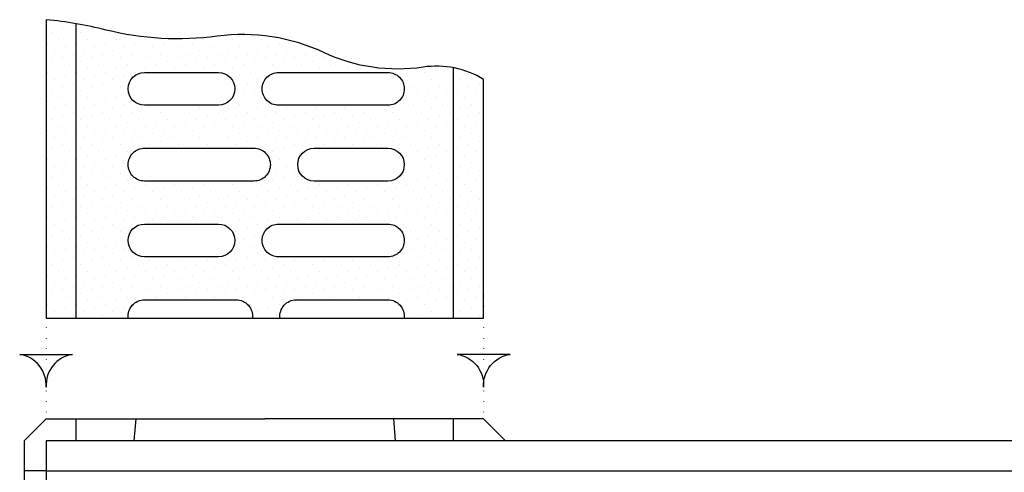
# Model space of a CAD drawing. Extents: x 364 to 1630, y 1453 to 2658.
# Drawn here: x 985 to 1345, y 1999 to 2165 of the extents above; entities that cross this region are included whole.
import ezdxf

# ---------------------------------------------------------------- set-up
doc = ezdxf.new("R2010")
doc.units = 0
doc.header["$LTSCALE"] = 15
doc.header["$MEASUREMENT"] = 0
doc.linetypes.add('AUSGEZOGEN', pattern=[0])
doc.linetypes.add('PUNKT', pattern=[0.25, 0, -0.25])
doc.layers.get('0').update_dxf_attribs({"linetype": 'CONTINUOUS'})
for name, color, linetype in [('BEMASS', 3, 'AUSGEZOGEN'), ('PHANTOM', 4, 'AUSGEZOGEN'), ('RINNE', 7, 'AUSGEZOGEN'), ('SCHRAFF', 11, 'AUSGEZOGEN')]:
    doc.layers.add(name, color=color, linetype=linetype)

# ---------------------------------------------------------------- blocks, each defined once
blk = doc.blocks.new('*X1')
at = {"color": 0}
for p, q in [((-292.742, 108.187), (-292.742, 108.187)), ((-291.416, 108.453), (-291.416, 108.453)), ((-290.621, 108.187), (-290.621, 108.187)), ((-289.295, 108.453), (-289.295, 108.453)), ((-288.5, 108.187), (-288.5, 108.187)), ((-277.893, 108.187), (-277.893, 108.187)), ((-276.567, 108.453), (-276.567, 108.453)), ((-265.961, 108.453), (-265.961, 108.453)), ((-265.165, 108.187), (-265.165, 108.187)), ((-263.839, 108.453), (-263.839, 108.453)), ((-263.044, 108.187), (-263.044, 108.187)), ((-261.718, 108.453), (-261.718, 108.453)), ((-293.273, 107.657), (-293.273, 107.657)), ((-292.477, 107.392), (-292.477, 107.392)), ((-291.947, 107.922), (-291.947, 107.922)), ((-291.151, 107.657), (-291.151, 107.657)), ((-290.356, 107.392), (-290.356, 107.392)), ((-289.825, 107.922), (-289.825, 107.922)), ((-289.03, 107.657), (-289.03, 107.657)), ((-288.234, 107.392), (-288.234, 107.392)), ((-287.704, 107.922), (-287.704, 107.922)), ((-278.423, 107.657), (-278.423, 107.657)), ((-277.628, 107.392), (-277.628, 107.392)), ((-277.097, 107.922), (-277.097, 107.922)), ((-276.302, 107.657), (-276.302, 107.657)), ((-275.506, 107.392), (-275.506, 107.392)), ((-267.021, 107.392), (-267.021, 107.392)), ((-266.491, 107.922), (-266.491, 107.922)), ((-265.695, 107.657), (-265.695, 107.657)), ((-264.9, 107.392), (-264.9, 107.392)), ((-264.37, 107.922), (-264.37, 107.922)), ((-263.574, 107.657), (-263.574, 107.657)), ((-262.779, 107.392), (-262.779, 107.392)), ((-262.248, 107.922), (-262.248, 107.922)), ((-261.453, 107.657), (-261.453, 107.657)), ((-293.007, 106.862), (-293.007, 106.862)), ((-291.682, 107.127), (-291.682, 107.127)), ((-290.886, 106.862), (-290.886, 106.862)), ((-289.56, 107.127), (-289.56, 107.127)), ((-288.765, 106.862), (-288.765, 106.862)), ((-287.439, 107.127), (-287.439, 107.127)), ((-286.643, 106.862), (-286.643, 106.862)), ((-285.318, 107.127), (-285.318, 107.127)), ((-284.522, 106.862), (-284.522, 106.862)), ((-283.196, 107.127), (-283.196, 107.127)), ((-282.401, 106.862), (-282.401, 106.862)), ((-281.075, 107.127), (-281.075, 107.127)), ((-280.279, 106.862), (-280.279, 106.862)), ((-278.954, 107.127), (-278.954, 107.127)), ((-278.158, 106.862), (-278.158, 106.862)), ((-276.832, 107.127), (-276.832, 107.127)), ((-276.037, 106.862), (-276.037, 106.862)), ((-274.711, 107.127), (-274.711, 107.127)), ((-273.915, 106.862), (-273.915, 106.862)), ((-272.59, 107.127), (-272.59, 107.127)), ((-271.794, 106.862), (-271.794, 106.862)), ((-270.468, 107.127), (-270.468, 107.127)), ((-269.673, 106.862), (-269.673, 106.862)), ((-268.347, 107.127), (-268.347, 107.127)), ((-267.552, 106.862), (-267.552, 106.862)), ((-266.226, 107.127), (-266.226, 107.127)), ((-265.43, 106.862), (-265.43, 106.862)), ((-264.104, 107.127), (-264.104, 107.127)), ((-263.309, 106.862), (-263.309, 106.862)), ((-261.983, 107.127), (-261.983, 107.127)), ((-292.742, 106.066), (-292.742, 106.066)), ((-292.212, 106.596), (-292.212, 106.596)), ((-291.416, 106.331), (-291.416, 106.331)), ((-290.621, 106.066), (-290.621, 106.066)), ((-290.091, 106.596), (-290.091, 106.596)), ((-289.295, 106.331), (-289.295, 106.331)), ((-288.5, 106.066), (-288.5, 106.066)), ((-287.969, 106.596), (-287.969, 106.596)), ((-287.174, 106.331), (-287.174, 106.331)), ((-286.378, 106.066), (-286.378, 106.066)), ((-285.848, 106.596), (-285.848, 106.596)), ((-285.052, 106.331), (-285.052, 106.331)), ((-284.257, 106.066), (-284.257, 106.066)), ((-283.727, 106.596), (-283.727, 106.596)), ((-282.931, 106.331), (-282.931, 106.331)), ((-282.136, 106.066), (-282.136, 106.066)), ((-281.605, 106.596), (-281.605, 106.596)), ((-280.81, 106.331), (-280.81, 106.331)), ((-280.014, 106.066), (-280.014, 106.066)), ((-279.484, 106.596), (-279.484, 106.596)), ((-278.688, 106.331), (-278.688, 106.331)), ((-277.893, 106.066), (-277.893, 106.066)), ((-277.363, 106.596), (-277.363, 106.596)), ((-276.567, 106.331), (-276.567, 106.331)), ((-275.772, 106.066), (-275.772, 106.066)), ((-275.241, 106.596), (-275.241, 106.596)), ((-274.446, 106.331), (-274.446, 106.331)), ((-273.65, 106.066), (-273.65, 106.066)), ((-273.12, 106.596), (-273.12, 106.596)), ((-272.324, 106.331), (-272.324, 106.331)), ((-271.529, 106.066), (-271.529, 106.066)), ((-270.999, 106.596), (-270.999, 106.596)), ((-270.203, 106.331), (-270.203, 106.331)), ((-269.408, 106.066), (-269.408, 106.066)), ((-268.877, 106.596), (-268.877, 106.596)), ((-268.082, 106.331), (-268.082, 106.331)), ((-267.286, 106.066), (-267.286, 106.066)), ((-266.756, 106.596), (-266.756, 106.596)), ((-265.961, 106.331), (-265.961, 106.331)), ((-265.165, 106.066), (-265.165, 106.066)), ((-264.635, 106.596), (-264.635, 106.596)), ((-263.839, 106.331), (-263.839, 106.331)), ((-263.044, 106.066), (-263.044, 106.066)), ((-262.513, 106.596), (-262.513, 106.596)), ((-261.718, 106.331), (-261.718, 106.331)), ((-293.273, 105.536), (-293.273, 105.536)), ((-292.477, 105.271), (-292.477, 105.271)), ((-291.947, 105.801), (-291.947, 105.801)), ((-291.151, 105.536), (-291.151, 105.536)), ((-290.356, 105.271), (-290.356, 105.271)), ((-289.825, 105.801), (-289.825, 105.801)), ((-289.03, 105.536), (-289.03, 105.536)), ((-288.234, 105.271), (-288.234, 105.271)), ((-287.704, 105.801), (-287.704, 105.801)), ((-286.909, 105.536), (-286.909, 105.536)), ((-286.113, 105.271), (-286.113, 105.271)), ((-285.583, 105.801), (-285.583, 105.801)), ((-284.787, 105.536), (-284.787, 105.536)), ((-283.992, 105.271), (-283.992, 105.271)), ((-283.461, 105.801), (-283.461, 105.801)), ((-282.666, 105.536), (-282.666, 105.536)), ((-281.87, 105.271), (-281.87, 105.271)), ((-281.34, 105.801), (-281.34, 105.801)), ((-280.545, 105.536), (-280.545, 105.536)), ((-279.749, 105.271), (-279.749, 105.271)), ((-279.219, 105.801), (-279.219, 105.801)), ((-278.423, 105.536), (-278.423, 105.536)), ((-277.628, 105.271), (-277.628, 105.271)), ((-277.097, 105.801), (-277.097, 105.801)), ((-276.302, 105.536), (-276.302, 105.536)), ((-275.506, 105.271), (-275.506, 105.271)), ((-274.976, 105.801), (-274.976, 105.801)), ((-274.181, 105.536), (-274.181, 105.536)), ((-273.385, 105.271), (-273.385, 105.271)), ((-272.855, 105.801), (-272.855, 105.801)), ((-272.059, 105.536), (-272.059, 105.536)), ((-271.264, 105.271), (-271.264, 105.271)), ((-270.734, 105.801), (-270.734, 105.801)), ((-269.938, 105.536), (-269.938, 105.536)), ((-269.143, 105.271), (-269.143, 105.271)), ((-268.612, 105.801), (-268.612, 105.801)), ((-267.817, 105.536), (-267.817, 105.536)), ((-267.021, 105.271), (-267.021, 105.271)), ((-266.491, 105.801), (-266.491, 105.801)), ((-265.695, 105.536), (-265.695, 105.536)), ((-264.9, 105.271), (-264.9, 105.271)), ((-264.37, 105.801), (-264.37, 105.801)), ((-263.574, 105.536), (-263.574, 105.536)), ((-262.779, 105.271), (-262.779, 105.271)), ((-262.248, 105.801), (-262.248, 105.801)), ((-261.453, 105.536), (-261.453, 105.536)), ((-293.007, 104.74), (-293.007, 104.74)), ((-292.212, 104.475), (-292.212, 104.475)), ((-291.682, 105.005), (-291.682, 105.005)), ((-290.886, 104.74), (-290.886, 104.74)), ((-290.091, 104.475), (-290.091, 104.475)), ((-289.56, 105.005), (-289.56, 105.005)), ((-288.765, 104.74), (-288.765, 104.74)), ((-287.969, 104.475), (-287.969, 104.475)), ((-287.439, 105.005), (-287.439, 105.005)), ((-286.643, 104.74), (-286.643, 104.74)), ((-285.848, 104.475), (-285.848, 104.475)), ((-285.318, 105.005), (-285.318, 105.005)), ((-284.522, 104.74), (-284.522, 104.74)), ((-283.727, 104.475), (-283.727, 104.475)), ((-283.196, 105.005), (-283.196, 105.005)), ((-282.401, 104.74), (-282.401, 104.74)), ((-281.605, 104.475), (-281.605, 104.475)), ((-281.075, 105.005), (-281.075, 105.005)), ((-280.279, 104.74), (-280.279, 104.74)), ((-279.484, 104.475), (-279.484, 104.475)), ((-278.954, 105.005), (-278.954, 105.005)), ((-278.158, 104.74), (-278.158, 104.74)), ((-277.363, 104.475), (-277.363, 104.475)), ((-276.832, 105.005), (-276.832, 105.005)), ((-276.037, 104.74), (-276.037, 104.74)), ((-275.241, 104.475), (-275.241, 104.475)), ((-274.711, 105.005), (-274.711, 105.005)), ((-273.915, 104.74), (-273.915, 104.74)), ((-273.12, 104.475), (-273.12, 104.475)), ((-272.59, 105.005), (-272.59, 105.005)), ((-271.794, 104.74), (-271.794, 104.74)), ((-270.999, 104.475), (-270.999, 104.475)), ((-270.468, 105.005), (-270.468, 105.005)), ((-269.673, 104.74), (-269.673, 104.74)), ((-268.877, 104.475), (-268.877, 104.475)), ((-268.347, 105.005), (-268.347, 105.005)), ((-267.552, 104.74), (-267.552, 104.74)), ((-266.756, 104.475), (-266.756, 104.475)), ((-266.226, 105.005), (-266.226, 105.005)), ((-265.43, 104.74), (-265.43, 104.74)), ((-264.635, 104.475), (-264.635, 104.475)), ((-264.104, 105.005), (-264.104, 105.005)), ((-263.309, 104.74), (-263.309, 104.74)), ((-262.513, 104.475), (-262.513, 104.475)), ((-261.983, 105.005), (-261.983, 105.005)), ((-292.742, 103.945), (-292.742, 103.945)), ((-291.416, 104.21), (-291.416, 104.21)), ((-290.621, 103.945), (-290.621, 103.945)), ((-289.295, 104.21), (-289.295, 104.21)), ((-288.5, 103.945), (-288.5, 103.945)), ((-287.174, 104.21), (-287.174, 104.21)), ((-285.052, 104.21), (-285.052, 104.21)), ((-282.931, 104.21), (-282.931, 104.21)), ((-280.81, 104.21), (-280.81, 104.21)), ((-280.014, 103.945), (-280.014, 103.945)), ((-278.688, 104.21), (-278.688, 104.21)), ((-277.893, 103.945), (-277.893, 103.945)), ((-276.567, 104.21), (-276.567, 104.21)), ((-274.446, 104.21), (-274.446, 104.21)), ((-272.324, 104.21), (-272.324, 104.21)), ((-270.203, 104.21), (-270.203, 104.21)), ((-268.082, 104.21), (-268.082, 104.21)), ((-267.286, 103.945), (-267.286, 103.945)), ((-265.961, 104.21), (-265.961, 104.21)), ((-265.165, 103.945), (-265.165, 103.945)), ((-263.839, 104.21), (-263.839, 104.21)), ((-263.044, 103.945), (-263.044, 103.945)), ((-261.718, 104.21), (-261.718, 104.21)), ((-293.273, 103.414), (-293.273, 103.414)), ((-292.477, 103.149), (-292.477, 103.149)), ((-291.947, 103.68), (-291.947, 103.68)), ((-291.151, 103.414), (-291.151, 103.414)), ((-290.356, 103.149), (-290.356, 103.149)), ((-289.825, 103.68), (-289.825, 103.68)), ((-289.03, 103.414), (-289.03, 103.414)), ((-288.234, 103.149), (-288.234, 103.149)), ((-287.704, 103.68), (-287.704, 103.68)), ((-279.219, 103.68), (-279.219, 103.68)), ((-278.423, 103.414), (-278.423, 103.414)), ((-277.628, 103.149), (-277.628, 103.149)), ((-267.021, 103.149), (-267.021, 103.149)), ((-266.491, 103.68), (-266.491, 103.68)), ((-265.695, 103.414), (-265.695, 103.414)), ((-264.9, 103.149), (-264.9, 103.149)), ((-264.37, 103.68), (-264.37, 103.68)), ((-263.574, 103.414), (-263.574, 103.414)), ((-262.779, 103.149), (-262.779, 103.149)), ((-262.248, 103.68), (-262.248, 103.68)), ((-261.453, 103.414), (-261.453, 103.414)), ((-293.007, 102.619), (-293.007, 102.619)), ((-292.212, 102.354), (-292.212, 102.354)), ((-291.682, 102.884), (-291.682, 102.884)), ((-290.886, 102.619), (-290.886, 102.619)), ((-290.091, 102.354), (-290.091, 102.354)), ((-289.56, 102.884), (-289.56, 102.884)), ((-288.765, 102.619), (-288.765, 102.619)), ((-287.969, 102.354), (-287.969, 102.354)), ((-287.439, 102.884), (-287.439, 102.884)), ((-279.484, 102.354), (-279.484, 102.354)), ((-278.954, 102.884), (-278.954, 102.884)), ((-278.158, 102.619), (-278.158, 102.619)), ((-266.756, 102.354), (-266.756, 102.354)), ((-266.226, 102.884), (-266.226, 102.884)), ((-265.43, 102.619), (-265.43, 102.619)), ((-264.635, 102.354), (-264.635, 102.354)), ((-264.104, 102.884), (-264.104, 102.884)), ((-263.309, 102.619), (-263.309, 102.619)), ((-262.513, 102.354), (-262.513, 102.354)), ((-261.983, 102.884), (-261.983, 102.884)), ((-292.742, 101.823), (-292.742, 101.823)), ((-291.947, 101.558), (-291.947, 101.558)), ((-291.416, 102.089), (-291.416, 102.089)), ((-290.621, 101.823), (-290.621, 101.823)), ((-289.825, 101.558), (-289.825, 101.558)), ((-289.295, 102.089), (-289.295, 102.089)), ((-288.5, 101.823), (-288.5, 101.823)), ((-287.704, 101.558), (-287.704, 101.558)), ((-287.174, 102.089), (-287.174, 102.089)), ((-285.583, 101.558), (-285.583, 101.558)), ((-283.461, 101.558), (-283.461, 101.558)), ((-281.34, 101.558), (-281.34, 101.558)), ((-280.014, 101.823), (-280.014, 101.823)), ((-279.219, 101.558), (-279.219, 101.558)), ((-278.688, 102.089), (-278.688, 102.089)), ((-277.893, 101.823), (-277.893, 101.823)), ((-277.097, 101.558), (-277.097, 101.558)), ((-274.976, 101.558), (-274.976, 101.558)), ((-272.855, 101.558), (-272.855, 101.558)), ((-270.734, 101.558), (-270.734, 101.558)), ((-268.612, 101.558), (-268.612, 101.558)), ((-267.286, 101.823), (-267.286, 101.823)), ((-266.491, 101.558), (-266.491, 101.558)), ((-265.961, 102.089), (-265.961, 102.089)), ((-265.165, 101.823), (-265.165, 101.823)), ((-264.37, 101.558), (-264.37, 101.558)), ((-263.839, 102.089), (-263.839, 102.089)), ((-263.044, 101.823), (-263.044, 101.823)), ((-262.248, 101.558), (-262.248, 101.558)), ((-261.718, 102.089), (-261.718, 102.089)), ((-293.273, 101.293), (-293.273, 101.293)), ((-292.477, 101.028), (-292.477, 101.028)), ((-291.151, 101.293), (-291.151, 101.293)), ((-290.356, 101.028), (-290.356, 101.028)), ((-289.03, 101.293), (-289.03, 101.293)), ((-288.234, 101.028), (-288.234, 101.028)), ((-286.909, 101.293), (-286.909, 101.293)), ((-286.113, 101.028), (-286.113, 101.028)), ((-284.787, 101.293), (-284.787, 101.293)), ((-283.992, 101.028), (-283.992, 101.028)), ((-282.666, 101.293), (-282.666, 101.293)), ((-281.87, 101.028), (-281.87, 101.028)), ((-280.545, 101.293), (-280.545, 101.293)), ((-279.749, 101.028), (-279.749, 101.028)), ((-278.423, 101.293), (-278.423, 101.293)), ((-277.628, 101.028), (-277.628, 101.028)), ((-276.302, 101.293), (-276.302, 101.293)), ((-275.506, 101.028), (-275.506, 101.028)), ((-274.181, 101.293), (-274.181, 101.293)), ((-273.385, 101.028), (-273.385, 101.028)), ((-272.059, 101.293), (-272.059, 101.293)), ((-271.264, 101.028), (-271.264, 101.028)), ((-269.938, 101.293), (-269.938, 101.293)), ((-269.143, 101.028), (-269.143, 101.028)), ((-267.817, 101.293), (-267.817, 101.293)), ((-267.021, 101.028), (-267.021, 101.028)), ((-265.695, 101.293), (-265.695, 101.293)), ((-264.9, 101.028), (-264.9, 101.028)), ((-263.574, 101.293), (-263.574, 101.293)), ((-262.779, 101.028), (-262.779, 101.028)), ((-261.453, 101.293), (-261.453, 101.293)), ((-293.007, 100.498), (-293.007, 100.498)), ((-292.212, 100.232), (-292.212, 100.232)), ((-291.682, 100.763), (-291.682, 100.763)), ((-290.886, 100.498), (-290.886, 100.498)), ((-290.091, 100.232), (-290.091, 100.232)), ((-289.56, 100.763), (-289.56, 100.763)), ((-288.765, 100.498), (-288.765, 100.498)), ((-287.969, 100.232), (-287.969, 100.232)), ((-287.439, 100.763), (-287.439, 100.763)), ((-286.643, 100.498), (-286.643, 100.498)), ((-285.848, 100.232), (-285.848, 100.232)), ((-285.318, 100.763), (-285.318, 100.763)), ((-284.522, 100.498), (-284.522, 100.498)), ((-283.727, 100.232), (-283.727, 100.232)), ((-283.196, 100.763), (-283.196, 100.763)), ((-282.401, 100.498), (-282.401, 100.498)), ((-281.605, 100.232), (-281.605, 100.232)), ((-281.075, 100.763), (-281.075, 100.763)), ((-280.279, 100.498), (-280.279, 100.498)), ((-279.484, 100.232), (-279.484, 100.232)), ((-278.954, 100.763), (-278.954, 100.763)), ((-278.158, 100.498), (-278.158, 100.498)), ((-277.363, 100.232), (-277.363, 100.232)), ((-276.832, 100.763), (-276.832, 100.763)), ((-276.037, 100.498), (-276.037, 100.498)), ((-275.241, 100.232), (-275.241, 100.232)), ((-274.711, 100.763), (-274.711, 100.763)), ((-273.915, 100.498), (-273.915, 100.498)), ((-273.12, 100.232), (-273.12, 100.232)), ((-272.59, 100.763), (-272.59, 100.763)), ((-271.794, 100.498), (-271.794, 100.498)), ((-270.999, 100.232), (-270.999, 100.232)), ((-270.468, 100.763), (-270.468, 100.763)), ((-269.673, 100.498), (-269.673, 100.498)), ((-268.877, 100.232), (-268.877, 100.232)), ((-268.347, 100.763), (-268.347, 100.763)), ((-267.552, 100.498), (-267.552, 100.498)), ((-266.756, 100.232), (-266.756, 100.232)), ((-266.226, 100.763), (-266.226, 100.763)), ((-265.43, 100.498), (-265.43, 100.498)), ((-264.635, 100.232), (-264.635, 100.232)), ((-264.104, 100.763), (-264.104, 100.763)), ((-263.309, 100.498), (-263.309, 100.498)), ((-262.513, 100.232), (-262.513, 100.232)), ((-261.983, 100.763), (-261.983, 100.763)), ((-292.742, 99.702), (-292.742, 99.702)), ((-291.947, 99.437), (-291.947, 99.437)), ((-291.416, 99.967), (-291.416, 99.967)), ((-290.621, 99.702), (-290.621, 99.702)), ((-289.825, 99.437), (-289.825, 99.437)), ((-289.295, 99.967), (-289.295, 99.967)), ((-288.5, 99.702), (-288.5, 99.702)), ((-287.704, 99.437), (-287.704, 99.437)), ((-287.174, 99.967), (-287.174, 99.967)), ((-286.378, 99.702), (-286.378, 99.702)), ((-285.583, 99.437), (-285.583, 99.437)), ((-285.052, 99.967), (-285.052, 99.967)), ((-284.257, 99.702), (-284.257, 99.702)), ((-283.461, 99.437), (-283.461, 99.437)), ((-282.931, 99.967), (-282.931, 99.967)), ((-282.136, 99.702), (-282.136, 99.702)), ((-281.34, 99.437), (-281.34, 99.437)), ((-280.81, 99.967), (-280.81, 99.967)), ((-280.014, 99.702), (-280.014, 99.702)), ((-279.219, 99.437), (-279.219, 99.437)), ((-278.688, 99.967), (-278.688, 99.967)), ((-277.893, 99.702), (-277.893, 99.702)), ((-277.097, 99.437), (-277.097, 99.437)), ((-276.567, 99.967), (-276.567, 99.967)), ((-275.772, 99.702), (-275.772, 99.702)), ((-274.976, 99.437), (-274.976, 99.437)), ((-274.446, 99.967), (-274.446, 99.967)), ((-273.65, 99.702), (-273.65, 99.702)), ((-272.855, 99.437), (-272.855, 99.437)), ((-272.324, 99.967), (-272.324, 99.967)), ((-271.529, 99.702), (-271.529, 99.702)), ((-270.734, 99.437), (-270.734, 99.437)), ((-270.203, 99.967), (-270.203, 99.967)), ((-269.408, 99.702), (-269.408, 99.702)), ((-268.612, 99.437), (-268.612, 99.437)), ((-268.082, 99.967), (-268.082, 99.967)), ((-267.286, 99.702), (-267.286, 99.702)), ((-266.491, 99.437), (-266.491, 99.437)), ((-265.961, 99.967), (-265.961, 99.967)), ((-265.165, 99.702), (-265.165, 99.702)), ((-264.37, 99.437), (-264.37, 99.437)), ((-263.839, 99.967), (-263.839, 99.967)), ((-263.044, 99.702), (-263.044, 99.702)), ((-262.248, 99.437), (-262.248, 99.437)), ((-261.718, 99.967), (-261.718, 99.967)), ((-293.273, 99.172), (-293.273, 99.172)), ((-292.477, 98.907), (-292.477, 98.907)), ((-291.151, 99.172), (-291.151, 99.172)), ((-290.356, 98.907), (-290.356, 98.907)), ((-289.03, 99.172), (-289.03, 99.172)), ((-288.234, 98.907), (-288.234, 98.907)), ((-286.909, 99.172), (-286.909, 99.172)), ((-286.113, 98.907), (-286.113, 98.907)), ((-284.787, 99.172), (-284.787, 99.172)), ((-283.992, 98.907), (-283.992, 98.907)), ((-282.666, 99.172), (-282.666, 99.172)), ((-281.87, 98.907), (-281.87, 98.907)), ((-280.545, 99.172), (-280.545, 99.172)), ((-279.749, 98.907), (-279.749, 98.907)), ((-278.423, 99.172), (-278.423, 99.172)), ((-277.628, 98.907), (-277.628, 98.907)), ((-276.302, 99.172), (-276.302, 99.172)), ((-275.506, 98.907), (-275.506, 98.907)), ((-274.181, 99.172), (-274.181, 99.172)), ((-273.385, 98.907), (-273.385, 98.907)), ((-272.059, 99.172), (-272.059, 99.172)), ((-271.264, 98.907), (-271.264, 98.907)), ((-269.938, 99.172), (-269.938, 99.172)), ((-269.143, 98.907), (-269.143, 98.907)), ((-267.817, 99.172), (-267.817, 99.172)), ((-267.021, 98.907), (-267.021, 98.907)), ((-265.695, 99.172), (-265.695, 99.172)), ((-264.9, 98.907), (-264.9, 98.907)), ((-263.574, 99.172), (-263.574, 99.172)), ((-262.779, 98.907), (-262.779, 98.907)), ((-261.453, 99.172), (-261.453, 99.172)), ((-293.007, 98.376), (-293.007, 98.376)), ((-292.212, 98.111), (-292.212, 98.111)), ((-291.682, 98.641), (-291.682, 98.641)), ((-290.886, 98.376), (-290.886, 98.376)), ((-290.091, 98.111), (-290.091, 98.111)), ((-289.56, 98.641), (-289.56, 98.641)), ((-288.765, 98.376), (-288.765, 98.376)), ((-287.969, 98.111), (-287.969, 98.111)), ((-287.439, 98.641), (-287.439, 98.641)), ((-276.832, 98.641), (-276.832, 98.641)), ((-276.037, 98.376), (-276.037, 98.376)), ((-275.241, 98.111), (-275.241, 98.111)), ((-274.711, 98.641), (-274.711, 98.641)), ((-267.552, 98.376), (-267.552, 98.376)), ((-266.756, 98.111), (-266.756, 98.111)), ((-266.226, 98.641), (-266.226, 98.641)), ((-265.43, 98.376), (-265.43, 98.376)), ((-264.635, 98.111), (-264.635, 98.111)), ((-264.104, 98.641), (-264.104, 98.641)), ((-263.309, 98.376), (-263.309, 98.376)), ((-262.513, 98.111), (-262.513, 98.111)), ((-261.983, 98.641), (-261.983, 98.641)), ((-292.742, 97.581), (-292.742, 97.581)), ((-291.947, 97.316), (-291.947, 97.316)), ((-291.416, 97.846), (-291.416, 97.846)), ((-290.621, 97.581), (-290.621, 97.581)), ((-289.825, 97.316), (-289.825, 97.316)), ((-289.295, 97.846), (-289.295, 97.846)), ((-288.5, 97.581), (-288.5, 97.581)), ((-287.704, 97.316), (-287.704, 97.316)), ((-276.567, 97.846), (-276.567, 97.846)), ((-275.772, 97.581), (-275.772, 97.581)), ((-266.491, 97.316), (-266.491, 97.316)), ((-265.961, 97.846), (-265.961, 97.846)), ((-265.165, 97.581), (-265.165, 97.581)), ((-264.37, 97.316), (-264.37, 97.316)), ((-263.839, 97.846), (-263.839, 97.846)), ((-263.044, 97.581), (-263.044, 97.581)), ((-262.248, 97.316), (-262.248, 97.316)), ((-261.718, 97.846), (-261.718, 97.846)), ((-293.273, 97.05), (-293.273, 97.05)), ((-292.477, 96.785), (-292.477, 96.785)), ((-291.682, 96.52), (-291.682, 96.52)), ((-291.151, 97.05), (-291.151, 97.05)), ((-290.356, 96.785), (-290.356, 96.785)), ((-289.56, 96.52), (-289.56, 96.52)), ((-289.03, 97.05), (-289.03, 97.05)), ((-288.234, 96.785), (-288.234, 96.785)), ((-287.439, 96.52), (-287.439, 96.52)), ((-276.832, 96.52), (-276.832, 96.52)), ((-276.302, 97.05), (-276.302, 97.05)), ((-275.506, 96.785), (-275.506, 96.785)), ((-274.711, 96.52), (-274.711, 96.52)), ((-267.021, 96.785), (-267.021, 96.785)), ((-266.226, 96.52), (-266.226, 96.52)), ((-265.695, 97.05), (-265.695, 97.05)), ((-264.9, 96.785), (-264.9, 96.785)), ((-264.104, 96.52), (-264.104, 96.52)), ((-263.574, 97.05), (-263.574, 97.05)), ((-262.779, 96.785), (-262.779, 96.785)), ((-261.983, 96.52), (-261.983, 96.52)), ((-261.453, 97.05), (-261.453, 97.05)), ((-293.007, 96.255), (-293.007, 96.255)), ((-292.212, 95.99), (-292.212, 95.99)), ((-290.886, 96.255), (-290.886, 96.255)), ((-290.091, 95.99), (-290.091, 95.99)), ((-288.765, 96.255), (-288.765, 96.255)), ((-287.969, 95.99), (-287.969, 95.99)), ((-286.643, 96.255), (-286.643, 96.255)), ((-285.848, 95.99), (-285.848, 95.99)), ((-283.727, 95.99), (-283.727, 95.99)), ((-281.605, 95.99), (-281.605, 95.99)), ((-279.484, 95.99), (-279.484, 95.99)), ((-277.363, 95.99), (-277.363, 95.99)), ((-276.037, 96.255), (-276.037, 96.255)), ((-275.241, 95.99), (-275.241, 95.99)), ((-273.12, 95.99), (-273.12, 95.99)), ((-270.999, 95.99), (-270.999, 95.99)), ((-268.877, 95.99), (-268.877, 95.99)), ((-267.552, 96.255), (-267.552, 96.255)), ((-266.756, 95.99), (-266.756, 95.99)), ((-265.43, 96.255), (-265.43, 96.255)), ((-264.635, 95.99), (-264.635, 95.99)), ((-263.309, 96.255), (-263.309, 96.255)), ((-262.513, 95.99), (-262.513, 95.99)), ((-292.742, 95.459), (-292.742, 95.459)), ((-291.947, 95.194), (-291.947, 95.194)), ((-291.416, 95.725), (-291.416, 95.725)), ((-290.621, 95.459), (-290.621, 95.459)), ((-289.825, 95.194), (-289.825, 95.194)), ((-289.295, 95.725), (-289.295, 95.725)), ((-288.5, 95.459), (-288.5, 95.459)), ((-287.704, 95.194), (-287.704, 95.194)), ((-287.174, 95.725), (-287.174, 95.725)), ((-286.378, 95.459), (-286.378, 95.459)), ((-285.583, 95.194), (-285.583, 95.194)), ((-285.052, 95.725), (-285.052, 95.725)), ((-284.257, 95.459), (-284.257, 95.459)), ((-283.461, 95.194), (-283.461, 95.194)), ((-282.931, 95.725), (-282.931, 95.725)), ((-282.136, 95.459), (-282.136, 95.459)), ((-281.34, 95.194), (-281.34, 95.194)), ((-280.81, 95.725), (-280.81, 95.725)), ((-280.014, 95.459), (-280.014, 95.459)), ((-279.219, 95.194), (-279.219, 95.194)), ((-278.688, 95.725), (-278.688, 95.725)), ((-277.893, 95.459), (-277.893, 95.459)), ((-277.097, 95.194), (-277.097, 95.194)), ((-276.567, 95.725), (-276.567, 95.725)), ((-275.772, 95.459), (-275.772, 95.459)), ((-274.976, 95.194), (-274.976, 95.194)), ((-274.446, 95.725), (-274.446, 95.725)), ((-273.65, 95.459), (-273.65, 95.459)), ((-272.855, 95.194), (-272.855, 95.194)), ((-272.324, 95.725), (-272.324, 95.725)), ((-271.529, 95.459), (-271.529, 95.459)), ((-270.734, 95.194), (-270.734, 95.194)), ((-270.203, 95.725), (-270.203, 95.725)), ((-269.408, 95.459), (-269.408, 95.459)), ((-268.612, 95.194), (-268.612, 95.194)), ((-268.082, 95.725), (-268.082, 95.725)), ((-267.286, 95.459), (-267.286, 95.459)), ((-266.491, 95.194), (-266.491, 95.194)), ((-265.961, 95.725), (-265.961, 95.725)), ((-265.165, 95.459), (-265.165, 95.459)), ((-264.37, 95.194), (-264.37, 95.194)), ((-263.839, 95.725), (-263.839, 95.725)), ((-263.044, 95.459), (-263.044, 95.459)), ((-262.248, 95.194), (-262.248, 95.194)), ((-261.718, 95.725), (-261.718, 95.725)), ((-293.273, 94.929), (-293.273, 94.929)), ((-292.477, 94.664), (-292.477, 94.664)), ((-291.682, 94.399), (-291.682, 94.399)), ((-291.151, 94.929), (-291.151, 94.929)), ((-290.356, 94.664), (-290.356, 94.664)), ((-289.56, 94.399), (-289.56, 94.399)), ((-289.03, 94.929), (-289.03, 94.929)), ((-288.234, 94.664), (-288.234, 94.664)), ((-287.439, 94.399), (-287.439, 94.399)), ((-286.909, 94.929), (-286.909, 94.929)), ((-286.113, 94.664), (-286.113, 94.664)), ((-285.318, 94.399), (-285.318, 94.399)), ((-284.787, 94.929), (-284.787, 94.929)), ((-283.992, 94.664), (-283.992, 94.664)), ((-283.196, 94.399), (-283.196, 94.399)), ((-282.666, 94.929), (-282.666, 94.929)), ((-281.87, 94.664), (-281.87, 94.664)), ((-281.075, 94.399), (-281.075, 94.399)), ((-280.545, 94.929), (-280.545, 94.929)), ((-279.749, 94.664), (-279.749, 94.664)), ((-278.954, 94.399), (-278.954, 94.399)), ((-278.423, 94.929), (-278.423, 94.929)), ((-277.628, 94.664), (-277.628, 94.664)), ((-276.832, 94.399), (-276.832, 94.399)), ((-276.302, 94.929), (-276.302, 94.929)), ((-275.506, 94.664), (-275.506, 94.664)), ((-274.711, 94.399), (-274.711, 94.399)), ((-274.181, 94.929), (-274.181, 94.929)), ((-273.385, 94.664), (-273.385, 94.664)), ((-272.59, 94.399), (-272.59, 94.399)), ((-272.059, 94.929), (-272.059, 94.929)), ((-271.264, 94.664), (-271.264, 94.664)), ((-270.468, 94.399), (-270.468, 94.399)), ((-269.938, 94.929), (-269.938, 94.929)), ((-269.143, 94.664), (-269.143, 94.664)), ((-268.347, 94.399), (-268.347, 94.399)), ((-267.817, 94.929), (-267.817, 94.929)), ((-267.021, 94.664), (-267.021, 94.664)), ((-266.226, 94.399), (-266.226, 94.399)), ((-265.695, 94.929), (-265.695, 94.929)), ((-264.9, 94.664), (-264.9, 94.664)), ((-264.104, 94.399), (-264.104, 94.399)), ((-263.574, 94.929), (-263.574, 94.929)), ((-262.779, 94.664), (-262.779, 94.664)), ((-261.983, 94.399), (-261.983, 94.399)), ((-261.453, 94.929), (-261.453, 94.929)), ((-293.007, 94.134), (-293.007, 94.134)), ((-292.212, 93.868), (-292.212, 93.868)), ((-290.886, 94.134), (-290.886, 94.134)), ((-290.091, 93.868), (-290.091, 93.868)), ((-288.765, 94.134), (-288.765, 94.134)), ((-287.969, 93.868), (-287.969, 93.868)), ((-286.643, 94.134), (-286.643, 94.134)), ((-285.848, 93.868), (-285.848, 93.868)), ((-284.522, 94.134), (-284.522, 94.134)), ((-283.727, 93.868), (-283.727, 93.868)), ((-282.401, 94.134), (-282.401, 94.134)), ((-281.605, 93.868), (-281.605, 93.868)), ((-280.279, 94.134), (-280.279, 94.134)), ((-279.484, 93.868), (-279.484, 93.868)), ((-278.158, 94.134), (-278.158, 94.134)), ((-277.363, 93.868), (-277.363, 93.868)), ((-276.037, 94.134), (-276.037, 94.134)), ((-275.241, 93.868), (-275.241, 93.868)), ((-273.915, 94.134), (-273.915, 94.134)), ((-273.12, 93.868), (-273.12, 93.868)), ((-271.794, 94.134), (-271.794, 94.134)), ((-270.999, 93.868), (-270.999, 93.868)), ((-269.673, 94.134), (-269.673, 94.134)), ((-268.877, 93.868), (-268.877, 93.868)), ((-267.552, 94.134), (-267.552, 94.134)), ((-266.756, 93.868), (-266.756, 93.868)), ((-265.43, 94.134), (-265.43, 94.134)), ((-264.635, 93.868), (-264.635, 93.868)), ((-263.309, 94.134), (-263.309, 94.134)), ((-262.513, 93.868), (-262.513, 93.868)), ((-292.742, 93.338), (-292.742, 93.338)), ((-291.947, 93.073), (-291.947, 93.073)), ((-291.416, 93.603), (-291.416, 93.603)), ((-290.621, 93.338), (-290.621, 93.338)), ((-289.825, 93.073), (-289.825, 93.073)), ((-289.295, 93.603), (-289.295, 93.603)), ((-288.5, 93.338), (-288.5, 93.338)), ((-287.704, 93.073), (-287.704, 93.073)), ((-287.174, 93.603), (-287.174, 93.603)), ((-286.378, 93.338), (-286.378, 93.338)), ((-285.052, 93.603), (-285.052, 93.603)), ((-284.257, 93.338), (-284.257, 93.338)), ((-282.931, 93.603), (-282.931, 93.603)), ((-282.136, 93.338), (-282.136, 93.338)), ((-280.81, 93.603), (-280.81, 93.603)), ((-280.014, 93.338), (-280.014, 93.338)), ((-279.219, 93.073), (-279.219, 93.073)), ((-278.688, 93.603), (-278.688, 93.603)), ((-277.893, 93.338), (-277.893, 93.338)), ((-277.097, 93.073), (-277.097, 93.073)), ((-276.567, 93.603), (-276.567, 93.603)), ((-275.772, 93.338), (-275.772, 93.338)), ((-274.446, 93.603), (-274.446, 93.603)), ((-273.65, 93.338), (-273.65, 93.338)), ((-272.324, 93.603), (-272.324, 93.603)), ((-271.529, 93.338), (-271.529, 93.338)), ((-270.203, 93.603), (-270.203, 93.603)), ((-269.408, 93.338), (-269.408, 93.338)), ((-268.082, 93.603), (-268.082, 93.603)), ((-267.286, 93.338), (-267.286, 93.338)), ((-266.491, 93.073), (-266.491, 93.073)), ((-265.961, 93.603), (-265.961, 93.603)), ((-265.165, 93.338), (-265.165, 93.338)), ((-264.37, 93.073), (-264.37, 93.073)), ((-263.839, 93.603), (-263.839, 93.603)), ((-263.044, 93.338), (-263.044, 93.338)), ((-262.248, 93.073), (-262.248, 93.073)), ((-261.718, 93.603), (-261.718, 93.603)), ((-293.273, 92.808), (-293.273, 92.808)), ((-292.477, 92.543), (-292.477, 92.543)), ((-291.682, 92.277), (-291.682, 92.277)), ((-291.151, 92.808), (-291.151, 92.808)), ((-290.356, 92.543), (-290.356, 92.543)), ((-289.56, 92.277), (-289.56, 92.277)), ((-289.03, 92.808), (-289.03, 92.808)), ((-288.234, 92.543), (-288.234, 92.543)), ((-287.439, 92.277), (-287.439, 92.277)), ((-279.749, 92.543), (-279.749, 92.543)), ((-278.954, 92.277), (-278.954, 92.277)), ((-278.423, 92.808), (-278.423, 92.808)), ((-277.628, 92.543), (-277.628, 92.543)), ((-267.021, 92.543), (-267.021, 92.543)), ((-266.226, 92.277), (-266.226, 92.277)), ((-265.695, 92.808), (-265.695, 92.808)), ((-264.9, 92.543), (-264.9, 92.543)), ((-264.104, 92.277), (-264.104, 92.277)), ((-263.574, 92.808), (-263.574, 92.808)), ((-262.779, 92.543), (-262.779, 92.543)), ((-261.983, 92.277), (-261.983, 92.277)), ((-261.453, 92.808), (-261.453, 92.808)), ((-293.007, 92.012), (-293.007, 92.012)), ((-292.212, 91.747), (-292.212, 91.747)), ((-291.416, 91.482), (-291.416, 91.482)), ((-290.886, 92.012), (-290.886, 92.012)), ((-290.091, 91.747), (-290.091, 91.747)), ((-289.295, 91.482), (-289.295, 91.482)), ((-288.765, 92.012), (-288.765, 92.012)), ((-287.969, 91.747), (-287.969, 91.747)), ((-279.484, 91.747), (-279.484, 91.747)), ((-278.688, 91.482), (-278.688, 91.482)), ((-278.158, 92.012), (-278.158, 92.012)), ((-266.756, 91.747), (-266.756, 91.747)), ((-265.961, 91.482), (-265.961, 91.482)), ((-265.43, 92.012), (-265.43, 92.012)), ((-264.635, 91.747), (-264.635, 91.747)), ((-263.839, 91.482), (-263.839, 91.482)), ((-263.309, 92.012), (-263.309, 92.012)), ((-262.513, 91.747), (-262.513, 91.747)), ((-261.718, 91.482), (-261.718, 91.482)), ((-292.742, 91.217), (-292.742, 91.217)), ((-291.947, 90.952), (-291.947, 90.952)), ((-290.621, 91.217), (-290.621, 91.217)), ((-289.825, 90.952), (-289.825, 90.952)), ((-288.5, 91.217), (-288.5, 91.217)), ((-287.704, 90.952), (-287.704, 90.952)), ((-279.219, 90.952), (-279.219, 90.952)), ((-277.893, 91.217), (-277.893, 91.217)), ((-267.286, 91.217), (-267.286, 91.217)), ((-266.491, 90.952), (-266.491, 90.952)), ((-265.165, 91.217), (-265.165, 91.217)), ((-264.37, 90.952), (-264.37, 90.952)), ((-263.044, 91.217), (-263.044, 91.217)), ((-262.248, 90.952), (-262.248, 90.952)), ((-293.273, 90.686), (-293.273, 90.686)), ((-292.477, 90.421), (-292.477, 90.421)), ((-291.682, 90.156), (-291.682, 90.156)), ((-291.151, 90.686), (-291.151, 90.686)), ((-290.356, 90.421), (-290.356, 90.421)), ((-289.56, 90.156), (-289.56, 90.156)), ((-289.03, 90.686), (-289.03, 90.686)), ((-288.234, 90.421), (-288.234, 90.421)), ((-287.439, 90.156), (-287.439, 90.156)), ((-286.909, 90.686), (-286.909, 90.686)), ((-286.113, 90.421), (-286.113, 90.421)), ((-285.318, 90.156), (-285.318, 90.156)), ((-284.787, 90.686), (-284.787, 90.686)), ((-283.992, 90.421), (-283.992, 90.421)), ((-283.196, 90.156), (-283.196, 90.156)), ((-282.666, 90.686), (-282.666, 90.686)), ((-281.87, 90.421), (-281.87, 90.421)), ((-281.075, 90.156), (-281.075, 90.156)), ((-280.545, 90.686), (-280.545, 90.686)), ((-279.749, 90.421), (-279.749, 90.421)), ((-278.954, 90.156), (-278.954, 90.156)), ((-278.423, 90.686), (-278.423, 90.686)), ((-277.628, 90.421), (-277.628, 90.421)), ((-276.832, 90.156), (-276.832, 90.156)), ((-276.302, 90.686), (-276.302, 90.686)), ((-275.506, 90.421), (-275.506, 90.421)), ((-274.711, 90.156), (-274.711, 90.156)), ((-274.181, 90.686), (-274.181, 90.686)), ((-273.385, 90.421), (-273.385, 90.421)), ((-272.59, 90.156), (-272.59, 90.156)), ((-272.059, 90.686), (-272.059, 90.686)), ((-271.264, 90.421), (-271.264, 90.421)), ((-270.468, 90.156), (-270.468, 90.156)), ((-269.938, 90.686), (-269.938, 90.686)), ((-269.143, 90.421), (-269.143, 90.421)), ((-267.817, 90.686), (-267.817, 90.686)), ((-265.695, 90.686), (-265.695, 90.686)), ((-264.9, 90.421), (-264.9, 90.421)), ((-263.574, 90.686), (-263.574, 90.686)), ((-293.007, 89.891), (-293.007, 89.891)), ((-292.212, 89.626), (-292.212, 89.626)), ((-291.416, 89.361), (-291.416, 89.361)), ((-290.886, 89.891), (-290.886, 89.891)), ((-290.091, 89.626), (-290.091, 89.626)), ((-289.295, 89.361), (-289.295, 89.361)), ((-288.765, 89.891), (-288.765, 89.891)), ((-287.969, 89.626), (-287.969, 89.626)), ((-287.174, 89.361), (-287.174, 89.361)), ((-286.643, 89.891), (-286.643, 89.891)), ((-285.848, 89.626), (-285.848, 89.626)), ((-285.052, 89.361), (-285.052, 89.361)), ((-284.522, 89.891), (-284.522, 89.891)), ((-283.727, 89.626), (-283.727, 89.626)), ((-282.931, 89.361), (-282.931, 89.361)), ((-282.401, 89.891), (-282.401, 89.891)), ((-281.605, 89.626), (-281.605, 89.626)), ((-280.81, 89.361), (-280.81, 89.361)), ((-280.279, 89.891), (-280.279, 89.891)), ((-279.484, 89.626), (-279.484, 89.626)), ((-278.688, 89.361), (-278.688, 89.361)), ((-278.158, 89.891), (-278.158, 89.891)), ((-277.363, 89.626), (-277.363, 89.626)), ((-276.567, 89.361), (-276.567, 89.361)), ((-276.037, 89.891), (-276.037, 89.891)), ((-275.241, 89.626), (-275.241, 89.626)), ((-274.446, 89.361), (-274.446, 89.361)), ((-273.915, 89.891), (-273.915, 89.891)), ((-273.12, 89.626), (-273.12, 89.626)), ((-271.794, 89.891), (-271.794, 89.891)), ((-292.742, 89.095), (-292.742, 89.095)), ((-291.947, 88.83), (-291.947, 88.83)), ((-290.621, 89.095), (-290.621, 89.095)), ((-289.825, 88.83), (-289.825, 88.83)), ((-288.5, 89.095), (-288.5, 89.095)), ((-287.704, 88.83), (-287.704, 88.83)), ((-286.378, 89.095), (-286.378, 89.095)), ((-285.583, 88.83), (-285.583, 88.83)), ((-284.257, 89.095), (-284.257, 89.095)), ((-283.461, 88.83), (-283.461, 88.83)), ((-282.136, 89.095), (-282.136, 89.095)), ((-281.34, 88.83), (-281.34, 88.83)), ((-280.014, 89.095), (-280.014, 89.095)), ((-279.219, 88.83), (-279.219, 88.83)), ((-277.893, 89.095), (-277.893, 89.095)), ((-277.097, 88.83), (-277.097, 88.83)), ((-275.772, 89.095), (-275.772, 89.095)), ((-274.976, 88.83), (-274.976, 88.83)), ((-273.65, 89.095), (-273.65, 89.095)), ((-293.273, 88.565), (-293.273, 88.565)), ((-292.477, 88.3), (-292.477, 88.3)), ((-291.682, 88.035), (-291.682, 88.035)), ((-291.151, 88.565), (-291.151, 88.565)), ((-290.356, 88.3), (-290.356, 88.3)), ((-289.56, 88.035), (-289.56, 88.035)), ((-289.03, 88.565), (-289.03, 88.565)), ((-288.234, 88.3), (-288.234, 88.3)), ((-287.439, 88.035), (-287.439, 88.035)), ((-286.909, 88.565), (-286.909, 88.565)), ((-286.113, 88.3), (-286.113, 88.3)), ((-284.787, 88.565), (-284.787, 88.565)), ((-283.992, 88.3), (-283.992, 88.3)), ((-282.666, 88.565), (-282.666, 88.565)), ((-281.87, 88.3), (-281.87, 88.3)), ((-280.545, 88.565), (-280.545, 88.565)), ((-279.749, 88.3), (-279.749, 88.3)), ((-278.954, 88.035), (-278.954, 88.035)), ((-278.423, 88.565), (-278.423, 88.565)), ((-277.628, 88.3), (-277.628, 88.3)), ((-276.302, 88.565), (-276.302, 88.565)), ((-293.007, 87.77), (-293.007, 87.77)), ((-292.212, 87.504), (-292.212, 87.504)), ((-291.416, 87.239), (-291.416, 87.239)), ((-290.886, 87.77), (-290.886, 87.77)), ((-290.091, 87.504), (-290.091, 87.504)), ((-288.765, 87.77), (-288.765, 87.77)), ((-292.742, 86.974), (-292.742, 86.974))]:
    blk.add_line(p, q, dxfattribs=at)

msp = doc.modelspace()

# ---------------------------------------------------------------- linework, layer by layer
at = {"layer": 'BEMASS'}
for points in [[(1004.64, 2042.5, 0.38665), (994.96, 2030.52, 0.38665), (985.28, 2042.5)], [(1145.28, 2042.5, -0.38665), (1154.96, 2030.52, -0.38665), (1164.64, 2042.5)]]:
    msp.add_lwpolyline(points, format="xyb", close=True, dxfattribs=at)
at = {"layer": 'PHANTOM'}
for p, q in [((1005.96, 2055.75), (1005.96, 2163.35)), ((1143.96, 2055.75), (1143.96, 2147.25)), ((1025, 2055.75), (1070.42, 2055.75)), ((1080.5, 2055.75), (1125.92, 2055.75))]:
    msp.add_line(p, q, dxfattribs=at)
at = {"layer": 'PHANTOM', "color": 12, "linetype": 'PUNKT'}
for p, q in [((994.96, 2063.86), (994.96, 2018.9)), ((1154.96, 2063.86), (1154.96, 2018.9))]:
    msp.add_line(p, q, dxfattribs=at)
at = {"layer": 'PHANTOM'}
for points in [[(994.96, 2164.83), (994.96, 2055.75), (1025, 2055.75, -0.448892), (1030.96, 2062.45), (1064.46, 2062.45, -0.448892), (1070.42, 2055.75), (1080.5, 2055.75, -0.448892), (1086.46, 2062.45), (1119.96, 2062.45, -0.448892), (1125.92, 2055.75), (1154.96, 2055.75), (1154.96, 2142.97, 0.177062), (1132.85, 2147.48, -0.147927), (1096.73, 2152.73, 0.143473), (1057.52, 2158.78, -0.094297), (1016.87, 2161.06, 0.036951)], [(1030.96, 2145.55), (1057.96, 2145.55, -1), (1057.96, 2133.55), (1030.96, 2133.55, -1)], [(1079.96, 2145.55), (1119.96, 2145.55, -0.414214), (1125.96, 2139.55, -0.414214), (1119.96, 2133.55), (1079.96, 2133.55, -0.414214), (1073.96, 2139.55, -0.414214)], [(1030.96, 2117.85), (1070.96, 2117.85, -0.414214), (1076.96, 2111.85, -0.414214), (1070.96, 2105.85), (1030.96, 2105.85, -0.414214), (1024.96, 2111.85, -0.414214)], [(1092.96, 2117.85), (1119.96, 2117.85, -1), (1119.96, 2105.85), (1092.96, 2105.85, -1)], [(1030.96, 2090.15), (1057.96, 2090.15, -1), (1057.96, 2078.15), (1030.96, 2078.15, -1)], [(1079.96, 2090.15), (1119.96, 2090.15, -0.414214), (1125.96, 2084.15, -0.414214), (1119.96, 2078.15), (1079.96, 2078.15, -0.414214), (1073.96, 2084.15, -0.414214)]]:
    msp.add_lwpolyline(points, format="xyb", close=True, dxfattribs=at)
at = {"layer": 'RINNE', "color": 12}
for p, q in [((994.96, 2018.9), (986.96, 2010.9)), ((994.96, 2018.9), (1074.96, 2018.9)), ((1005.96, 2010.9), (1005.96, 2018.9)), ((1027.13, 2010.9), (1027.83, 2018.9)), ((1154.96, 2018.9), (1074.96, 2018.9)), ((1122.79, 2010.9), (1122.09, 2018.9)), ((1143.96, 2010.9), (1143.96, 2018.9)), ((1154.96, 2018.9), (1162.96, 2010.9)), ((986.96, 2010.9), (986.96, 1930.9)), ((994.96, 1999.9), (986.96, 1999.9)), ((994.96, 1999.9), (1494.96, 1999.9))]:
    msp.add_line(p, q, dxfattribs=at)
at = {"layer": 'RINNE'}
for p, q in [((1494.96, 2010.9), (994.96, 2010.9)), ((994.96, 2010.9), (994.96, 1930.9))]:
    msp.add_line(p, q, dxfattribs=at)

# ---------------------------------------------------------------- block references
at = {"layer": 'SCHRAFF', "xscale": -4.999999999999999, "yscale": 4.999999999999999, "zscale": 4.999999999999999, "rotation": 180}
msp.add_blockref('*X1', (2461.89, 2599.08), dxfattribs=at)

doc.saveas('drawing.dxf')
